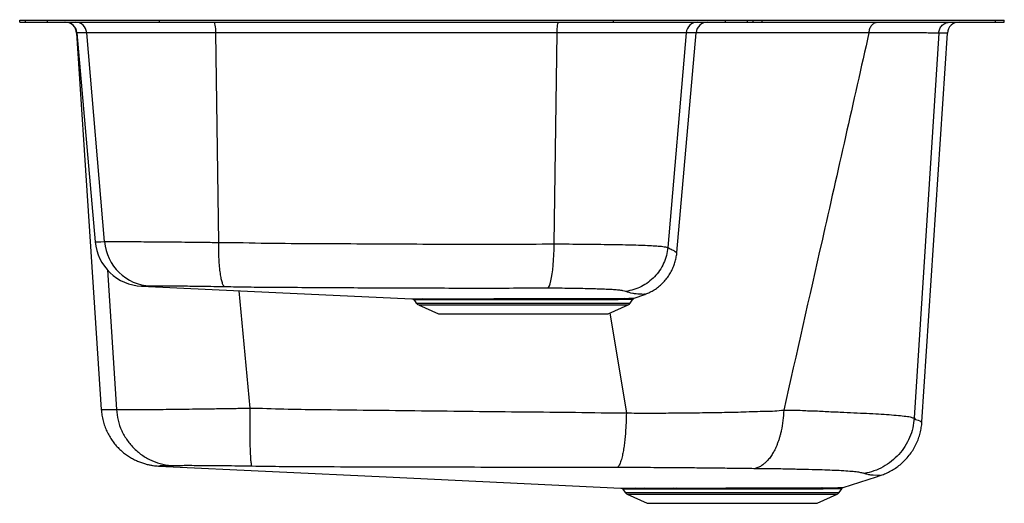
# Model space of a CAD drawing. Units: inches. Extents: x -10.6 to 10.6, y -10.4 to 0.
import ezdxf

# ---------------------------------------------------------------- set-up
doc = ezdxf.new("R2010")
doc.units = ezdxf.units.IN
doc.header["$MEASUREMENT"] = 0
doc.layers.get('0').update_dxf_attribs({"linetype": 'CONTINUOUS'})

# ---------------------------------------------------------------- blocks, each defined once
blk = doc.blocks.new('ELUH362110R_Right')
for p, q in [((-10.57, -0.046), (-10.57, 0)), ((-10.57, 0), (-10.444, 0)), ((-10.444, -0.046), (-10.444, 0)), ((-10.444, 0), (-9.971, 0)), ((-9.971, -0.046), (-9.971, 0)), ((-9.971, 0), (-7.57, 0)), ((-9.592, 0.006), (-9.592, 0)), ((-7.57, -0.046), (-7.57, 0)), ((-7.57, 0), (2.18, 0)), ((2.18, -0.046), (2.18, 0)), ((2.18, 0), (4.581, 0)), ((4.201, 0), (4.201, 0.006)), ((4.581, -0.046), (4.581, 0)), ((4.581, 0), (5.054, 0)), ((5.054, -0.046), (5.054, 0)), ((5.054, 0), (5.18, 0)), ((5.18, -0.046), (5.18, 0)), ((5.18, 0), (5.372, 0)), ((5.372, -0.046), (5.372, 0)), ((5.372, 0), (10.378, 0)), ((9.598, 0), (9.598, 0.006)), ((10.378, -0.046), (10.378, 0)), ((10.378, 0), (10.57, 0)), ((10.57, -0.046), (10.57, 0)), ((-10.57, -0.046), (-10.444, -0.046)), ((-10.444, -0.046), (-9.971, -0.046)), ((-9.971, -0.046), (-7.57, -0.046)), ((-7.57, -0.046), (2.18, -0.046)), ((2.18, -0.046), (4.581, -0.046)), ((4.581, -0.046), (5.054, -0.046)), ((5.054, -0.046), (5.18, -0.046)), ((5.18, -0.046), (5.372, -0.046)), ((5.372, -0.046), (10.378, -0.046)), ((9.598, -0.052), (9.598, -0.046)), ((10.378, -0.046), (10.57, -0.046)), ((-9.343, -0.274), (-8.95, -4.758)), ((-8.749, -4.756), (-9.132, -0.275)), ((-6.297, -4.772), (-6.358, -0.275)), ((0.906, -4.806), (0.968, -0.275)), ((3.741, -0.275), (3.347, -4.881)), ((3.539, -4.992), (3.952, -0.274)), ((9.161, -0.28), (8.638, -8.54)), ((8.801, -8.626), (9.348, -0.28)), ((-8.682, -5.362), (-8.495, -8.355)), ((-5.867, -5.809), (-5.629, -8.329)), ((2.626, -5.97), (2.852, -5.887)), ((-2.102, -6.008), (-2.055, -6.075)), ((-2.055, -6.075), (2.54, -6.075)), ((-2.011, -6.112), (-1.58, -6.308)), ((-2.011, -6.112), (2.496, -6.112)), ((2.065, -6.308), (2.496, -6.112)), ((2.54, -6.075), (2.597, -5.993)), ((-1.58, -6.308), (2.065, -6.308)), ((2.099, -6.292), (2.456, -8.432)), ((5.833, -8.374), (5.833, -8.372)), ((-7.586, -9.571), (-7.586, -9.571)), ((7.905, -9.776), (7.905, -9.776)), ((2.382, -10.071), (2.429, -10.137)), ((2.429, -10.137), (7.024, -10.137)), ((2.882, -10.07), (2.684, -10.07)), ((3.473, -10.044), (3.525, -10.044)), ((3.549, -10.07), (3.498, -10.07)), ((5.23, -10.068), (5.171, -10.068)), ((6.639, -10.065), (6.604, -10.065)), ((6.637, -10.039), (6.673, -10.039)), ((7.024, -10.137), (7.08, -10.057)), ((2.473, -10.174), (2.904, -10.371)), ((2.473, -10.174), (6.98, -10.174)), ((6.549, -10.371), (6.98, -10.174)), ((2.904, -10.371), (6.549, -10.371))]:
    blk.add_line(p, q)
for points in [[(-6.358, -0.275), (-6.36, -0.229), (-6.362, -0.186), (-6.366, -0.146), (-6.371, -0.112), (-6.377, -0.084), (-6.383, -0.063), (-6.39, -0.05), (-6.398, -0.046)], [(0.968, -0.275), (0.969, -0.229), (0.972, -0.186), (0.976, -0.146), (0.98, -0.112), (0.986, -0.084), (0.993, -0.063), (1, -0.05), (1.007, -0.046)], [(-9.348, -0.28), (-9.083, -4.32), (-8.819, -8.361)], [(3.952, -0.274), (3.952, -0.274), (3.928, -0.274), (3.858, -0.274), (3.741, -0.275), (3.741, -0.275), (3.741, -0.275)], [(9.348, -0.28), (9.348, -0.28), (9.336, -0.28), (9.301, -0.28), (9.242, -0.28), (9.161, -0.28), (9.161, -0.28), (9.161, -0.28)], [(-8.946, -4.758), (-8.946, -4.758), (-8.925, -4.758), (-8.885, -4.757), (-8.826, -4.757), (-8.749, -4.756), (-8.749, -4.756), (-8.749, -4.756)], [(0.766, -5.756), (0.784, -5.737), (0.802, -5.704), (0.819, -5.658), (0.835, -5.599), (0.849, -5.529), (0.863, -5.448), (0.875, -5.358), (0.885, -5.259), (0.893, -5.153), (0.9, -5.041), (0.904, -4.925), (0.906, -4.806)], [(-7.953, -5.712), (-5.071, -5.846), (-2.149, -5.981)], [(-7.586, -9.571), (-2.704, -9.803), (2.335, -10.044)], [(7.112, -10.033), (7.829, -9.801), (7.906, -9.777)], [(7.905, -9.776), (7.9, -9.776), (7.879, -9.775), (7.847, -9.773), (7.757, -9.765), (7.757, -9.765), (7.757, -9.765)]]:
    blk.add_lwpolyline(points)
for centre, radius, start, end in [((-9.598, -0.296), 0.25, 3.6771, 90), ((-9.592, -0.296), 0.25, 4.9631, 89.9983), ((-9.379, -0.294), 0.248, 4.5909, 89.7131), ((3.989, -0.294), 0.248, 90.2869, 175.4092), ((4.201, -0.296), 0.25, 90, 175.0341), ((9.598, -0.296), 0.25, 90, 176.2865), ((-7.908, -4.667), 1.046, 185.0169, 267.562), ((-7.712, -4.671), 1.04, 184.6443, 267.1412), ((-1.966, -6.013), 0.109, 215, 245.4762), ((-1.936, -6.037), 0.0558, 31.4109, 86.2482), ((2.427, -6.029), 0.0564, 104.0297, 148.5042), ((2.451, -6.013), 0.109, 294.5238, 325), ((-8.915, 6.936), 15.297, 270.3641, 271.5705), ((2.518, -10.075), 0.109, 215, 245.4762), ((2.638, -10.097), 0.0532, 29.8059, 85.7274), ((2.839, -10.091), 0.0478, 26.0275, 84.268), ((3.464, -10.078), 0.0355, 12.4382, 74.8168), ((3.515, -10.077), 0.0348, 11.246, 73.5227), ((5.213, -10.067), 0.0423, 142.68, 181.0853), ((5.27, -10.068), 0.0395, 138.7818, 180.5489), ((5.986, -10.076), 0.0372, 110.3848, 166.7263), ((6.648, -10.087), 0.0497, 102.6167, 153.0336), ((6.684, -10.088), 0.0506, 102.5456, 152.3766), ((6.935, -10.075), 0.109, 294.5238, 325)]:
    blk.add_arc(centre, radius, start, end)
for points, knots in [([(7.665, -0.273), (7.67, -0.242), (7.679, -0.182), (7.723, -0.107), (7.782, -0.056), (7.827, -0.049), (7.85, -0.046)], [0, 0, 0, 0, 0.25, 0.5, 0.75, 1, 1, 1, 1]), ([(9.161, -0.28), (9.166, -0.249), (9.177, -0.186), (9.235, -0.11), (9.315, -0.056), (9.378, -0.05), (9.409, -0.046)], [0, 0, 0, 0, 0.25, 0.499999, 0.749999, 1, 1, 1, 1]), ([(-9.132, -0.275), (-9.132, -0.275), (-9.189, -0.275), (-9.218, -0.274), (-9.297, -0.274), (-9.334, -0.274), (-9.34, -0.274), (-9.342, -0.274)], [0, 0, 0, 0, 0.000001, 0.250748, 0.501849, 0.752597, 1, 1, 1, 1]), ([(-6.358, -0.275), (-6.358, -0.275), (-6.492, -0.275), (-6.751, -0.275), (-7.13, -0.275), (-7.483, -0.275), (-7.805, -0.275), (-8.095, -0.275), (-8.357, -0.275), (-8.587, -0.275), (-8.782, -0.275), (-8.921, -0.275), (-9.015, -0.275), (-9.087, -0.275), (-9.108, -0.275), (-9.132, -0.275), (-9.132, -0.275)], [0, 0, 0, 0, 0.0000006, 0.0949582, 0.1902616, 0.2852192, 0.3741411, 0.4633466, 0.5522686, 0.6411906, 0.7303961, 0.8193181, 0.8752323, 0.9311464, 0.9999994, 1, 1, 1, 1]), ([(0.968, -0.275), (0.735, -0.275), (0.268, -0.274), (-0.436, -0.274), (-1.143, -0.274), (-1.991, -0.274), (-2.977, -0.274), (-3.916, -0.274), (-4.668, -0.274), (-5.233, -0.274), (-5.796, -0.274), (-6.171, -0.275), (-6.358, -0.275)], [0, 0, 0, 0, 0.096196, 0.192392, 0.288946, 0.385499, 0.538216, 0.69129, 0.768376, 0.845462, 0.922731, 1, 1, 1, 1]), ([(3.741, -0.275), (3.741, -0.275), (3.725, -0.275), (3.664, -0.275), (3.536, -0.275), (3.365, -0.275), (3.158, -0.275), (2.923, -0.275), (2.656, -0.275), (2.36, -0.275), (2.041, -0.275), (1.744, -0.275), (1.479, -0.275), (1.235, -0.275), (1.065, -0.275), (0.968, -0.275), (0.968, -0.275)], [0, 0, 0, 0, 0.0000006, 0.0949581, 0.1902616, 0.2852191, 0.3741412, 0.4633468, 0.5522688, 0.6411909, 0.7303962, 0.8193183, 0.8752324, 0.9311464, 0.9999994, 1, 1, 1, 1]), ([(7.665, -0.273), (7.665, -0.273), (7.544, -0.271), (7.203, -0.273), (6.733, -0.274), (6.215, -0.276), (5.677, -0.276), (5.114, -0.276), (4.539, -0.275), (4.144, -0.275), (3.952, -0.275)], [0, 0, 0, 0, 0, 0.144196, 0.288541, 0.432712, 0.575806, 0.719389, 0.863137, 1, 1, 1, 1]), ([(7.665, -0.273), (7.329, -1.761), (6.719, -4.46), (6.108, -7.16), (5.833, -8.372)], [0, 0, 0, 0, 0.551121, 1, 1, 1, 1]), ([(9.161, -0.28), (9.161, -0.28), (9.161, -0.28), (9.103, -0.28), (9.025, -0.279), (8.901, -0.279), (8.74, -0.278), (8.531, -0.277), (8.282, -0.275), (7.989, -0.274), (7.784, -0.273), (7.665, -0.273), (7.665, -0.273)], [0, 0, 0, 0, 0.0000006, 0.1126248, 0.2253962, 0.3380197, 0.467607, 0.5971939, 0.7313629, 0.8657924, 0.9999993, 1, 1, 1, 1]), ([(-8.749, -4.756), (-8.729, -4.755), (-8.69, -4.755), (-8.585, -4.755), (-8.449, -4.755), (-8.279, -4.755), (-8.078, -4.756), (-7.85, -4.757), (-7.596, -4.759), (-7.319, -4.761), (-7.01, -4.764), (-6.668, -4.767), (-6.423, -4.772), (-6.297, -4.772), (-6.297, -4.772)], [0, 0, 0, 0, 0.088448, 0.177179, 0.265628, 0.354051, 0.442755, 0.531178, 0.619608, 0.708321, 0.796751, 0.898375, 0.999999, 1, 1, 1, 1]), ([(-6.297, -4.772), (-6.297, -4.772), (-5.947, -4.772), (-5.266, -4.792), (-4.23, -4.794), (-3.201, -4.801), (-2.17, -4.806), (-1.141, -4.809), (-0.112, -4.81), (0.563, -4.806), (0.906, -4.806), (0.906, -4.806)], [0, 0, 0, 0, 0, 0.145138, 0.287592, 0.430116, 0.572571, 0.715024, 0.857546, 1, 1, 1, 1, 1]), ([(-6.165, -5.726), (-6.174, -5.72), (-6.193, -5.707), (-6.219, -5.646), (-6.243, -5.556), (-6.263, -5.438), (-6.279, -5.296), (-6.29, -5.134), (-6.297, -4.958), (-6.297, -4.834), (-6.297, -4.772)], [0, 0, 0, 0, 0.125, 0.25, 0.375, 0.5, 0.625, 0.75, 0.875, 1, 1, 1, 1]), ([(0.906, -4.806), (1.014, -4.806), (1.229, -4.806), (1.54, -4.808), (1.838, -4.812), (2.118, -4.816), (2.377, -4.82), (2.612, -4.826), (2.82, -4.833), (2.999, -4.841), (3.155, -4.852), (3.275, -4.861), (3.331, -4.881), (3.347, -4.881), (3.347, -4.881)], [0, 0, 0, 0, 0.088206, 0.176695, 0.264905, 0.35277, 0.440912, 0.528776, 0.617011, 0.705527, 0.79376, 0.89688, 0.999999, 1, 1, 1, 1]), ([(3.347, -4.881), (3.339, -4.939), (3.322, -5.055), (3.26, -5.222), (3.174, -5.376), (3.063, -5.513), (2.931, -5.631), (2.781, -5.723), (2.619, -5.792), (2.504, -5.814), (2.447, -5.825)], [0, 0, 0, 0, 0.125, 0.25, 0.375, 0.5, 0.625, 0.75, 0.875, 1, 1, 1, 1]), ([(2.852, -5.887), (2.881, -5.876), (2.943, -5.852), (3.033, -5.803), (3.126, -5.742), (3.213, -5.669), (3.293, -5.585), (3.361, -5.496), (3.419, -5.402), (3.465, -5.304), (3.5, -5.205), (3.524, -5.105), (3.537, -5.034), (3.539, -4.996), (3.539, -4.991)], [0, 0, 0, 0, 0.07673, 0.166996, 0.257466, 0.356485, 0.453216, 0.547617, 0.639872, 0.730092, 0.818337, 0.904617, 0.988897, 1, 1, 1, 1]), ([(3.347, -4.881), (3.381, -4.899), (3.447, -4.934), (3.506, -4.965), (3.537, -4.992), (3.536, -4.991), (3.535, -4.991)], [0, 0, 0, 0, 0.289246, 0.557061, 0.825321, 1, 1, 1, 1]), ([(-7.763, -5.71), (-7.789, -5.711), (-7.841, -5.711), (-7.897, -5.711), (-7.935, -5.711), (-7.956, -5.712), (-7.954, -5.712), (-7.953, -5.712)], [0, 0, 0, 0, 0.214453, 0.42891, 0.644248, 0.859585, 1, 1, 1, 1]), ([(-6.165, -5.726), (-6.246, -5.725), (-6.407, -5.722), (-6.629, -5.719), (-6.831, -5.716), (-7.01, -5.714), (-7.203, -5.713), (-7.396, -5.711), (-7.552, -5.71), (-7.656, -5.71), (-7.724, -5.71), (-7.75, -5.71), (-7.763, -5.71)], [0, 0, 0, 0, 0.101314, 0.202631, 0.291058, 0.379759, 0.468188, 0.601079, 0.733972, 0.822557, 0.911416, 1, 1, 1, 1]), ([(0.766, -5.756), (0.521, -5.757), (0.032, -5.758), (-0.708, -5.759), (-1.451, -5.758), (-2.195, -5.756), (-2.937, -5.753), (-3.678, -5.749), (-4.419, -5.744), (-5.082, -5.741), (-5.663, -5.736), (-5.998, -5.73), (-6.165, -5.726)], [0, 0, 0, 0, 0.106556, 0.213112, 0.320238, 0.427365, 0.533705, 0.640046, 0.746885, 0.853703, 0.926838, 1, 1, 1, 1]), ([(2.447, -5.825), (2.428, -5.819), (2.39, -5.809), (2.297, -5.798), (2.185, -5.788), (2.058, -5.781), (1.913, -5.775), (1.75, -5.77), (1.573, -5.766), (1.383, -5.762), (1.184, -5.759), (0.978, -5.756), (0.836, -5.756), (0.766, -5.756)], [0, 0, 0, 0, 0.102506, 0.205029, 0.293614, 0.382465, 0.471057, 0.559854, 0.648907, 0.737686, 0.825078, 0.912672, 1, 1, 1, 1]), ([(2.852, -5.886), (2.853, -5.886), (2.858, -5.886), (2.835, -5.887), (2.79, -5.887), (2.735, -5.883), (2.667, -5.879), (2.561, -5.866), (2.493, -5.841), (2.447, -5.825)], [0, 0, 0, 0, 0.032417, 0.178329, 0.312215, 0.446139, 0.580631, 0.715153, 1, 1, 1, 1]), ([(-2.149, -5.981), (-2.15, -5.981), (-2.152, -5.981), (-2.14, -5.981), (-2.112, -5.981), (-2.068, -5.981), (-2.01, -5.981), (-1.959, -5.981), (-1.933, -5.981)], [0, 0, 0, 0, 0.04946, 0.248347, 0.43379, 0.619233, 0.809616, 1, 1, 1, 1]), ([(-2.136, -5.984), (-2.135, -5.984), (-2.131, -5.985), (-2.121, -5.99), (-2.109, -5.998), (-2.104, -6.006), (-2.103, -6.009)], [0, 0, 0, 0, 0.007019, 0.344588, 0.758902, 1, 1, 1, 1]), ([(-1.889, -6.008), (-1.914, -6.008), (-1.963, -6.008), (-2.02, -6.008), (-2.064, -6.008), (-2.091, -6.008), (-2.103, -6.008), (-2.101, -6.008), (-2.101, -6.008)], [0, 0, 0, 0, 0.185447, 0.370893, 0.561281, 0.751668, 0.94494, 1, 1, 1, 1]), ([(-1.933, -5.981), (-1.889, -5.981), (-1.801, -5.981), (-1.629, -5.981), (-1.438, -5.981), (-1.228, -5.981), (-1.005, -5.98), (-0.768, -5.98), (-0.517, -5.98), (-0.257, -5.979), (0.009, -5.979), (0.278, -5.978), (0.547, -5.978), (0.812, -5.977), (1.07, -5.977), (1.317, -5.977), (1.548, -5.977), (1.76, -5.976), (1.95, -5.976), (2.106, -5.976), (2.231, -5.976), (2.331, -5.975), (2.386, -5.974), (2.413, -5.974)], [0, 0, 0, 0, 0.053729, 0.107662, 0.161391, 0.210728, 0.260223, 0.30956, 0.358801, 0.408198, 0.457439, 0.506668, 0.556055, 0.605285, 0.654624, 0.704124, 0.753479, 0.80069, 0.848051, 0.895275, 0.930232, 0.965188, 1, 1, 1, 1]), ([(2.379, -5.999), (2.351, -6), (2.296, -6.001), (2.197, -6.002), (2.087, -6.002), (1.964, -6.002), (1.83, -6.003), (1.684, -6.003), (1.526, -6.003), (1.359, -6.003), (1.181, -6.003), (0.994, -6.003), (0.803, -6.003), (0.609, -6.004), (0.413, -6.004), (0.214, -6.005), (0.016, -6.005), (-0.179, -6.005), (-0.372, -6.006), (-0.561, -6.006), (-0.745, -6.007), (-0.92, -6.007), (-1.087, -6.007), (-1.247, -6.007), (-1.399, -6.008), (-1.542, -6.008), (-1.674, -6.008), (-1.792, -6.008), (-1.857, -6.008), (-1.889, -6.008)], [0, 0, 0, 0, 0.034911, 0.069821, 0.104948, 0.139969, 0.174989, 0.210933, 0.246874, 0.28342, 0.319964, 0.357578, 0.395193, 0.431629, 0.468066, 0.505562, 0.543059, 0.579478, 0.615898, 0.653372, 0.690847, 0.727315, 0.763784, 0.801312, 0.838839, 0.878444, 0.918049, 0.959025, 1, 1, 1, 1]), ([(2.596, -5.992), (2.596, -5.992), (2.598, -5.992), (2.584, -5.993), (2.553, -5.994), (2.494, -5.996), (2.424, -5.998), (2.379, -5.999)], [0, 0, 0, 0, 0.0719131, 0.2628471, 0.459503, 0.6561657, 1, 1, 1, 1]), ([(2.413, -5.974), (2.458, -5.973), (2.526, -5.972), (2.584, -5.97), (2.614, -5.97), (2.628, -5.969), (2.626, -5.969), (2.626, -5.969)], [0, 0, 0, 0, 0.3441374, 0.5352077, 0.7262805, 0.922595, 1, 1, 1, 1]), ([(2.597, -5.993), (2.599, -5.991), (2.603, -5.984), (2.609, -5.979), (2.614, -5.977), (2.614, -5.976)], [0, 0, 0, 0, 0.352043, 0.947445, 1, 1, 1, 1]), ([(-8.818, -8.361), (-8.815, -8.4), (-8.808, -8.481), (-8.782, -8.599), (-8.747, -8.715), (-8.701, -8.826), (-8.647, -8.929), (-8.584, -9.026), (-8.515, -9.115), (-8.441, -9.196), (-8.361, -9.268), (-8.278, -9.333), (-8.193, -9.388), (-8.107, -9.436), (-8.02, -9.475), (-7.936, -9.506), (-7.854, -9.531), (-7.777, -9.548), (-7.707, -9.56), (-7.645, -9.567), (-7.606, -9.57), (-7.588, -9.571), (-7.586, -9.571)], [0, 0, 0, 0, 0.062725, 0.128037, 0.192169, 0.25515, 0.316988, 0.377671, 0.437164, 0.495414, 0.552341, 0.60784, 0.66177, 0.713949, 0.764139, 0.812031, 0.857225, 0.899193, 0.937243, 0.970426, 0.997136, 1, 1, 1, 1]), ([(-8.495, -8.355), (-8.486, -8.356), (-8.464, -8.357), (-8.393, -8.359), (-8.28, -8.36), (-8.132, -8.36), (-7.949, -8.359), (-7.735, -8.358), (-7.493, -8.355), (-7.225, -8.352), (-6.935, -8.348), (-6.627, -8.344), (-6.304, -8.339), (-5.969, -8.335), (-5.743, -8.329), (-5.629, -8.329), (-5.629, -8.329)], [0, 0, 0, 0, 0.055501, 0.134103, 0.212953, 0.291554, 0.370197, 0.44909, 0.527731, 0.606314, 0.685146, 0.763727, 0.842401, 0.921326, 0.999999, 1, 1, 1, 1]), ([(-8.495, -8.355), (-8.486, -8.434), (-8.467, -8.591), (-8.386, -8.816), (-8.268, -9.022), (-8.114, -9.203), (-7.93, -9.354), (-7.721, -9.467), (-7.496, -9.543), (-7.339, -9.558), (-7.261, -9.566)], [0, 0, 0, 0, 0.125, 0.25, 0.375, 0.5, 0.625, 0.75, 0.875, 1, 1, 1, 1]), ([(-5.629, -8.329), (-5.63, -8.409), (-5.632, -8.57), (-5.632, -8.8), (-5.63, -9.013), (-5.625, -9.2), (-5.618, -9.356), (-5.609, -9.474), (-5.598, -9.553), (-5.59, -9.569), (-5.586, -9.577)], [0, 0, 0, 0, 0.125, 0.25, 0.375, 0.5, 0.625, 0.75, 0.875, 1, 1, 1, 1]), ([(-5.629, -8.329), (-5.629, -8.329), (-5.384, -8.329), (-4.897, -8.35), (-4.038, -8.359), (-3.054, -8.371), (-1.944, -8.384), (-0.837, -8.396), (0.267, -8.409), (1.362, -8.414), (2.098, -8.432), (2.456, -8.432), (2.456, -8.432)], [0, 0, 0, 0, 0, 0.090313, 0.180625, 0.317354, 0.454083, 0.590808, 0.727534, 0.863763, 1, 1, 1, 1, 1]), ([(2.456, -8.432), (2.454, -8.503), (2.45, -8.648), (2.44, -8.809), (2.431, -8.921), (2.425, -8.988), (2.417, -9.053), (2.41, -9.116), (2.401, -9.177), (2.388, -9.257), (2.369, -9.357), (2.345, -9.446), (2.322, -9.511), (2.302, -9.554), (2.28, -9.587), (2.265, -9.598), (2.257, -9.604)], [0, 0, 0, 0, 0.118536, 0.24139, 0.283348, 0.325788, 0.368709, 0.412111, 0.455994, 0.500358, 0.594997, 0.709769, 0.774765, 0.844803, 0.919882, 1, 1, 1, 1]), ([(2.456, -8.432), (2.456, -8.432), (2.531, -8.432), (2.758, -8.435), (3.137, -8.434), (3.588, -8.432), (4.045, -8.427), (4.507, -8.419), (4.979, -8.411), (5.295, -8.395), (5.447, -8.395), (5.447, -8.395)], [0, 0, 0, 0, 0.0000007, 0.0711873, 0.2170788, 0.363083, 0.5089787, 0.6691162, 0.8292538, 0.9999993, 1, 1, 1, 1]), ([(5.833, -8.374), (5.829, -8.448), (5.822, -8.598), (5.792, -8.769), (5.764, -8.888), (5.744, -8.959), (5.722, -9.028), (5.697, -9.096), (5.67, -9.161), (5.637, -9.231), (5.595, -9.308), (5.54, -9.39), (5.479, -9.463), (5.415, -9.523), (5.35, -9.571), (5.277, -9.609), (5.226, -9.622), (5.199, -9.628)], [0, 0, 0, 0, 0.1184, 0.241128, 0.28305, 0.325454, 0.368341, 0.41171, 0.455561, 0.499894, 0.560815, 0.630707, 0.709565, 0.774609, 0.844697, 0.919828, 1, 1, 1, 1]), ([(5.447, -8.395), (5.447, -8.395), (5.513, -8.395), (5.643, -8.393), (5.765, -8.374), (5.833, -8.374), (5.833, -8.374)], [0, 0, 0, 0, 0.000006, 0.499541, 0.999994, 1, 1, 1, 1]), ([(5.833, -8.372), (5.969, -8.37), (6.154, -8.368), (6.336, -8.385), (6.382, -8.385), (6.382, -8.385)], [0, 0, 0, 0, 0.728501, 0.999997, 1, 1, 1, 1]), ([(6.382, -8.385), (6.382, -8.385), (6.511, -8.385), (6.723, -8.402), (7.051, -8.412), (7.345, -8.427), (7.623, -8.44), (7.876, -8.454), (8.107, -8.469), (8.304, -8.485), (8.458, -8.503), (8.588, -8.517), (8.596, -8.54), (8.638, -8.54), (8.638, -8.54)], [0, 0, 0, 0, 0.000001, 0.092428, 0.18513, 0.277833, 0.370262, 0.470348, 0.570435, 0.677612, 0.785215, 0.89282, 0.999999, 1, 1, 1, 1]), ([(8.638, -8.54), (8.629, -8.611), (8.612, -8.755), (8.542, -8.96), (8.442, -9.152), (8.31, -9.325), (8.152, -9.473), (7.972, -9.593), (7.774, -9.684), (7.634, -9.715), (7.564, -9.731)], [0, 0, 0, 0, 0.125, 0.25, 0.375, 0.5, 0.625, 0.75, 0.875, 1, 1, 1, 1]), ([(7.905, -9.775), (7.919, -9.771), (7.97, -9.756), (8.056, -9.719), (8.162, -9.664), (8.262, -9.599), (8.356, -9.525), (8.446, -9.44), (8.53, -9.343), (8.605, -9.236), (8.668, -9.125), (8.719, -9.01), (8.758, -8.893), (8.784, -8.776), (8.798, -8.686), (8.8, -8.636), (8.8, -8.626)], [0, 0, 0, 0, 0.027658, 0.104053, 0.180851, 0.257942, 0.335249, 0.412714, 0.498492, 0.582677, 0.665137, 0.746013, 0.825401, 0.903362, 0.979926, 1, 1, 1, 1]), ([(8.638, -8.54), (8.638, -8.54), (8.651, -8.54), (8.626, -8.571), (8.748, -8.591), (8.772, -8.614), (8.801, -8.628), (8.799, -8.626), (8.798, -8.626)], [0, 0, 0, 0, 0, 0.028119, 0.309708, 0.5913, 0.8731, 1, 1, 1, 1]), ([(-7.261, -9.566), (-7.297, -9.567), (-7.369, -9.569), (-7.449, -9.569), (-7.513, -9.57), (-7.557, -9.57), (-7.583, -9.571), (-7.585, -9.571), (-7.586, -9.571)], [0, 0, 0, 0, 0.171061, 0.342189, 0.512726, 0.683304, 0.853867, 1, 1, 1, 1]), ([(-5.586, -9.577), (-5.685, -9.575), (-5.883, -9.572), (-6.168, -9.568), (-6.434, -9.566), (-6.674, -9.564), (-6.88, -9.563), (-7.048, -9.563), (-7.172, -9.564), (-7.237, -9.565), (-7.255, -9.566), (-7.261, -9.566)], [0, 0, 0, 0, 0.11759, 0.235189, 0.353166, 0.47115, 0.589405, 0.707664, 0.825978, 0.944299, 1, 1, 1, 1]), ([(-4.24, -9.591), (-4.24, -9.591), (-4.464, -9.591), (-4.913, -9.588), (-5.362, -9.58), (-5.586, -9.577)], [0, 0, 0, 0, 0.000002, 0.499915, 1, 1, 1, 1]), ([(2.257, -9.604), (2.256, -9.604), (1.903, -9.603), (1.196, -9.602), (0.131, -9.6), (-0.937, -9.599), (-2.023, -9.596), (-3.124, -9.594), (-3.868, -9.591), (-4.24, -9.591), (-4.24, -9.591)], [0, 0, 0, 0, 0.000264, 0.164702, 0.329127, 0.493522, 0.657917, 0.82896, 1, 1, 1, 1, 1]), ([(5.199, -9.628), (5.198, -9.628), (5.07, -9.627), (4.815, -9.623), (4.426, -9.618), (4.024, -9.614), (3.566, -9.61), (3.045, -9.606), (2.589, -9.604), (2.325, -9.604), (2.257, -9.604)], [0, 0, 0, 0, 0.001724, 0.142086, 0.282359, 0.420599, 0.558839, 0.746886, 0.934918, 1, 1, 1, 1]), ([(5.672, -9.634), (5.672, -9.634), (5.634, -9.634), (5.478, -9.63), (5.318, -9.629), (5.199, -9.628)], [0, 0, 0, 0, 0.000004, 0.258776, 1, 1, 1, 1]), ([(7.564, -9.731), (7.542, -9.725), (7.499, -9.713), (7.392, -9.698), (7.256, -9.685), (7.139, -9.677), (7.014, -9.67), (6.881, -9.663), (6.649, -9.655), (6.371, -9.647), (6.036, -9.641), (5.806, -9.634), (5.672, -9.634), (5.672, -9.634)], [0, 0, 0, 0, 0.105342, 0.21105, 0.316752, 0.422088, 0.431688, 0.532147, 0.632605, 0.754982, 0.877652, 0.999999, 1, 1, 1, 1]), ([(7.757, -9.765), (7.757, -9.765), (7.757, -9.765), (7.697, -9.765), (7.648, -9.756), (7.592, -9.739), (7.564, -9.731)], [0, 0, 0, 0, 0.000002, 0.102251, 0.550893, 1, 1, 1, 1]), ([(2.335, -10.044), (2.335, -10.044), (2.332, -10.044), (2.345, -10.044), (2.373, -10.044), (2.418, -10.044), (2.476, -10.044), (2.55, -10.044), (2.611, -10.044), (2.642, -10.044)], [0, 0, 0, 0, 0.036724, 0.203347, 0.36997, 0.525407, 0.680845, 0.840422, 1, 1, 1, 1]), ([(2.349, -10.046), (2.352, -10.047), (2.361, -10.05), (2.374, -10.059), (2.38, -10.068), (2.382, -10.071)], [0, 0, 0, 0, 0.220459, 0.704952, 1, 1, 1, 1]), ([(2.684, -10.07), (2.655, -10.07), (2.596, -10.07), (2.524, -10.07), (2.465, -10.07), (2.421, -10.07), (2.393, -10.07), (2.381, -10.07), (2.383, -10.07), (2.384, -10.07)], [0, 0, 0, 0, 0.155435, 0.310871, 0.470451, 0.63003, 0.791957, 0.953884, 1, 1, 1, 1]), ([(2.421, -10.044), (2.421, -10.044), (2.422, -10.044), (2.443, -10.044), (2.481, -10.044), (2.54, -10.044), (2.617, -10.044), (2.683, -10.044), (2.717, -10.044)], [0, 0, 0, 0, 0.120521, 0.28716, 0.462364, 0.637568, 0.818784, 1, 1, 1, 1]), ([(2.642, -10.044), (2.673, -10.044), (2.734, -10.044), (2.807, -10.044), (2.843, -10.044)], [0, 0, 0, 0, 0.4985607, 1, 1, 1, 1]), ([(2.843, -10.044), (2.888, -10.044), (2.976, -10.044), (3.128, -10.044), (3.292, -10.044), (3.413, -10.044), (3.473, -10.044)], [0, 0, 0, 0, 0.246025, 0.492055, 0.746028, 1, 1, 1, 1]), ([(3.498, -10.07), (3.441, -10.07), (3.327, -10.07), (3.167, -10.07), (3.016, -10.07), (2.926, -10.07), (2.882, -10.07)], [0, 0, 0, 0, 0.246068, 0.492136, 0.74607, 1, 1, 1, 1]), ([(3.525, -10.044), (3.581, -10.043), (3.692, -10.043), (3.87, -10.043), (4.054, -10.043), (4.245, -10.043), (4.441, -10.043), (4.641, -10.042), (4.844, -10.042), (5.025, -10.042), (5.136, -10.042), (5.18, -10.042)], [0, 0, 0, 0, 0.1113244, 0.222649, 0.3369417, 0.4512343, 0.5672852, 0.6833361, 0.8027613, 0.9221865, 1, 1, 1, 1]), ([(5.171, -10.068), (5.128, -10.068), (5.021, -10.068), (4.848, -10.069), (4.651, -10.069), (4.452, -10.069), (4.258, -10.069), (4.072, -10.07), (3.893, -10.07), (3.718, -10.07), (3.605, -10.07), (3.549, -10.07)], [0, 0, 0, 0, 0.077843, 0.193915, 0.309986, 0.429432, 0.548878, 0.660178, 0.771479, 0.885739, 1, 1, 1, 1]), ([(5.18, -10.042), (5.18, -10.042), (5.2, -10.042), (5.22, -10.042), (5.24, -10.042)], [0, 0, 0, 0, 0.0018, 1, 1, 1, 1]), ([(5.95, -10.067), (5.894, -10.067), (5.783, -10.067), (5.606, -10.068), (5.422, -10.068), (5.294, -10.068), (5.23, -10.068)], [0, 0, 0, 0, 0.24654, 0.493081, 0.74654, 1, 1, 1, 1]), ([(5.24, -10.042), (5.303, -10.042), (5.43, -10.041), (5.616, -10.041), (5.799, -10.041), (5.915, -10.041), (5.973, -10.041)], [0, 0, 0, 0, 0.246534, 0.493069, 0.746536, 1, 1, 1, 1]), ([(6.604, -10.065), (6.565, -10.065), (6.454, -10.066), (6.241, -10.066), (6.048, -10.067), (5.95, -10.067)], [0, 0, 0, 0, 0.210626, 0.600862, 1, 1, 1, 1]), ([(5.973, -10.041), (5.973, -10.041), (6.075, -10.041), (6.268, -10.04), (6.486, -10.04), (6.598, -10.039), (6.637, -10.039)], [0, 0, 0, 0, 0.00016, 0.399276, 0.789491, 1, 1, 1, 1]), ([(7.079, -10.056), (7.079, -10.056), (7.078, -10.056), (7.058, -10.057), (7.02, -10.058), (6.967, -10.06), (6.899, -10.061), (6.815, -10.063), (6.728, -10.064), (6.665, -10.064), (6.639, -10.065)], [0, 0, 0, 0, 0.0998561, 0.2370876, 0.3743215, 0.50566, 0.6370001, 0.7719676, 0.9069369, 1, 1, 1, 1]), ([(6.673, -10.039), (6.722, -10.038), (6.821, -10.038), (6.925, -10.036), (7.001, -10.035), (7.053, -10.034), (7.089, -10.033), (7.11, -10.033), (7.111, -10.033), (7.112, -10.033)], [0, 0, 0, 0, 0.180213, 0.362752, 0.493721, 0.625558, 0.758825, 0.892094, 1, 1, 1, 1]), ([(7.081, -10.057), (7.081, -10.057), (7.083, -10.052), (7.09, -10.046), (7.097, -10.041), (7.099, -10.039)], [0, 0, 0, 0, 0.02826, 0.625669, 1, 1, 1, 1])]:
    blk.add_open_spline(points, degree=3, knots=knots)

msp = doc.modelspace()

# ---------------------------------------------------------------- block references
msp.add_blockref('ELUH362110R_Right', (0, 0))

doc.saveas('drawing.dxf')
